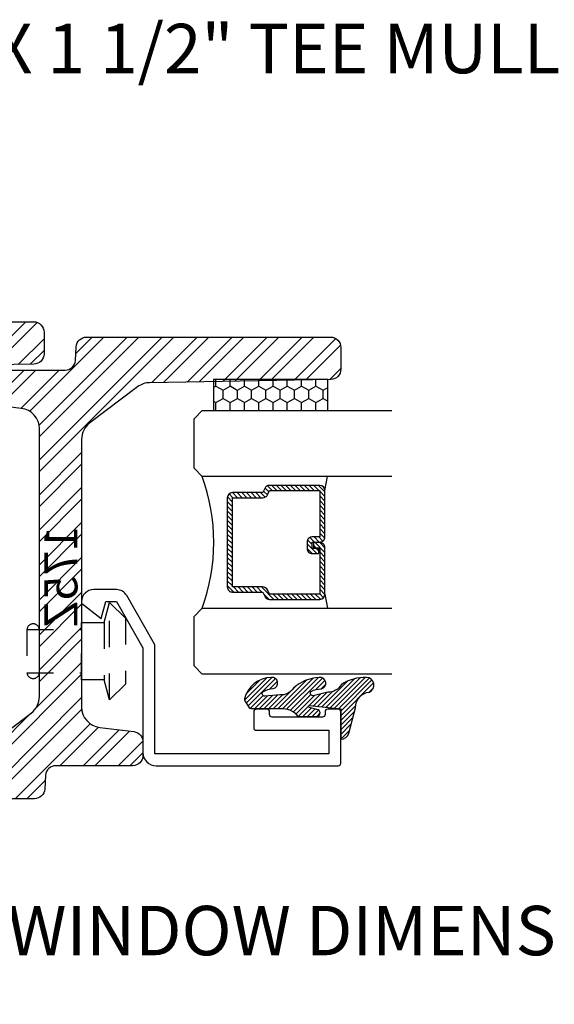
# Model space of a CAD drawing. Units: inches. Extents: x 0 to 143, y -34 to 37.
# Drawn here: x 122 to 124, y -9 to -6 of the extents above; entities that cross this region are included whole.
import ezdxf

# ---------------------------------------------------------------- set-up
doc = ezdxf.new("R2010")
doc.units = ezdxf.units.IN
doc.header["$LTSCALE"] = 0.5
doc.header["$MEASUREMENT"] = 0
doc.linetypes.add('HIDDEN2', pattern=[0.1875, 0.125, -0.0625])
for name, color, linetype in [('Arcadia-Dim', 4, 'Continuous'), ('Arcadia-Hidden', 1, 'HIDDEN2'), ('Arcadia-Profile', 5, 'Continuous'), ('Arcadia-Shade', 8, 'Continuous'), ('Arcadia-Text', 3, 'Continuous')]:
    doc.layers.add(name, color=color, linetype=linetype)
doc.styles.get("Standard").update_dxf_attribs({"font": 'ARIALN.TTF'})
doc.dimstyles.get("Standard").update_dxf_attribs({"dimscale": 0, "dimtxt": 0.09375, "dimasz": 0.12, "dimexe": 0.12, "dimexo": 0.0625, "dimgap": 0.09, "dimtad": 0, "dimtih": 1, "dimtoh": 1, "dimdec": 4, "dimzin": 0, "dimdsep": 46, "dimlunit": 4, "dimtxsty": 'Standard', "dimcen": 0.09, "dimadec": 0, "dimazin": 0, "dimtfac": 1, "dimtdec": 4, "dimtofl": 0, "dimtmove": 0, "dimatfit": 3, "dimfxl": 1, "dimtolj": 1, "dimtzin": 0, "dimarcsym": 0})
pattern_1 = [(45, (0, 0), (-0.06629126073623882, 0.06629126073623884), []), (45, (0.04419417375, 0), (-0.06629126073623882, 0.06629126073623884), [])]

# ---------------------------------------------------------------- blocks, each defined once
blk = doc.blocks.new('S175E')
at = {"layer": 'Arcadia-Shade', "lineweight": -3}
h = blk.add_hatch(dxfattribs=at)
h.set_pattern_fill('ANSI32', color=256, scale=0.25)
h.set_pattern_definition(pattern_1)
edge = h.paths.add_edge_path()
edge.add_line((-0.1606688668495906, -0.03831935614894633), (-0.1726489895095114, -0.7246601236676291))
edge.add_arc((-0.2506371097316997, -0.7232988359655192), 0.07799999999998983, 322.9999999999963, 358.9999999999986, ccw=False)
edge.add_line((-0.188343539948022, -0.7702404077713769), (-0.3248884109895442, -0.9514415718058622))
edge.add_arc((-0.3871819807732421, -0.904499999999996), 0.07800000000001106, 270.0000000000051, 323.00000000000017, ccw=False)
edge.add_line((-0.3871819807732351, -0.982500000000007), (-1, -0.9825000000000008))
edge.add_line((-1, -0.9825000000000008), (-1.402444018954711, -0.9825000000000017))
edge.add_arc((-1.402444018954704, -0.9044999999999962), 0.07800000000000551, 187.0000000000037, 269.99999999999545, ccw=False)
edge.add_line((-1.479862618782732, -0.9140058087856033), (-1.495794985403677, -0.7842470956071992))
edge.add_arc((-1.534504285317682, -0.7889999999999929), 0.03899999999999292, 6.999999999990904, 89.99999999999773)
edge.add_line((-1.534504285317681, -0.75), (-1.585999999999999, -0.75))
edge.add_arc((-1.586000000000006, -0.7889999999999944), 0.03899999999999437, 89.99999999998956, 180.0000000000104)
edge.add_line((-1.625, -0.7890000000000015), (-1.625, -1.335999999999995))
edge.add_arc((-1.586000000000006, -1.336000000000002), 0.03899999999999437, 179.9999999999896, 270.0000000000105)
edge.add_line((-1.585999999999999, -1.374999999999996), (-1.534504285317681, -1.374999999999998))
edge.add_arc((-1.534504285317683, -1.336000000000004), 0.03899999999999393, 270.0000000000032, 353.0000000000051)
edge.add_line((-1.495794985403677, -1.340752904392801), (-1.479862618782732, -1.210994191214393))
edge.add_arc((-1.402444018954704, -1.220500000000001), 0.07800000000000569, 90.00000000000472, 172.9999999999961, ccw=False)
edge.add_line((-1.402444018954711, -1.142499999999995), (-0.3475559810452893, -1.142500000000002))
edge.add_arc((-0.3475559810452958, -1.220500000000008), 0.07800000000000584, 7.000000000003922, 89.99999999999523, ccw=False)
edge.add_line((-0.2701373812172676, -1.2109941912144), (-0.2542050145963231, -1.340752904392801))
edge.add_arc((-0.2154957146823177, -1.336000000000007), 0.03899999999999296, 186.9999999999911, 269.9999999999977)
edge.add_line((-0.2154957146823193, -1.375), (-0.1640000000000015, -1.375000000000002))
edge.add_arc((-0.1639999999999939, -1.336000000000008), 0.03899999999999393, 269.9999999999889, 360.0000000000032)
edge.add_line((-0.125, -1.336000000000006), (-0.125, -1.045108939852309))
edge.add_arc((-0.08599999999999086, -1.045108939852316), 0.03900000000000914, 94.00000000001421, 179.9999999999896, ccw=False)
edge.add_line((-0.08872050247602203, -1.006203941892174), (-0.03627949752397797, -1.002536909600764))
edge.add_arc((-0.03899999999999888, -0.9636319116406317), 0.03899999999999888, 274.0000000000002, 359.9999999999985)
edge.add_line((0, -0.9636319116406327), (0, -0.03900000000000148))
edge.add_arc((-0.03899999999998727, -0.03900000000000148), 0.03899999999998727, 0, 90.00000000002088)
edge.add_line((-0.03900000000000148, -1.4210854715202e-14), (-0.121674806738497, 0))
edge.add_arc((-0.121674806738496, -0.03899999999999523), 0.03899999999999523, 90.00000000000138, 179.0000000000074)
blk.add_lwpolyline([(-0.1606688668495906, -0.03831935614894633), (-0.1726489895095114, -0.7246601236676291, -0.1583844403245465), (-0.188343539948022, -0.7702404077713769), (-0.3248884109895442, -0.9514415718058622, -0.2354687434833041), (-0.3871819807732351, -0.982500000000007), (-1, -0.9825000000000008), (-1.402444018954711, -0.9825000000000017, -0.3788661086952727), (-1.479862618782732, -0.9140058087856033), (-1.495794985403677, -0.7842470956071992, 0.3788661086953475), (-1.534504285317681, -0.75), (-1.585999999999999, -0.75, 0.4142135623732017), (-1.625, -0.7890000000000015), (-1.625, -1.335999999999995, 0.4142135623732017), (-1.585999999999999, -1.374999999999996), (-1.534504285317681, -1.374999999999998, 0.3788661086953249), (-1.495794985403677, -1.340752904392801), (-1.479862618782732, -1.210994191214393, -0.378866108695271), (-1.402444018954711, -1.142499999999995), (-0.3475559810452893, -1.142500000000002, -0.378866108695271), (-0.2701373812172676, -1.2109941912144), (-0.2542050145963231, -1.340752904392801, 0.3788661086953477), (-0.2154957146823193, -1.375), (-0.1640000000000015, -1.375000000000002, 0.4142135623731684), (-0.125, -1.336000000000006), (-0.125, -1.045108939852309, -0.3939104756148188), (-0.08872050247602203, -1.006203941892174), (-0.03627949752397797, -1.002536909600764, 0.3939104756149341), (0, -0.9636319116406327), (0, -0.03900000000000148, 0.4142135623732017), (-0.03900000000000148, -1.4210854715202e-14), (-0.121674806738497, 0, 0.4091108014277406)], format="xyb", close=True)
at = {"layer": 'Defpoints', "lineweight": -3}
blk.add_text('175E', height=0.125, dxfattribs=at).set_placement((-1.077069403228084, -1.117594310770638))
blk = doc.blocks.new('S175Z')
at = {"layer": 'Arcadia-Shade', "lineweight": -3}
h = blk.add_hatch(dxfattribs=at)
h.set_pattern_fill('ANSI32', color=256, scale=0.25)
h.set_pattern_definition(pattern_1)
edge = h.paths.add_edge_path()
edge.add_line((-0.1606688668495906, -0.03831935614894633), (-0.1726489895095114, -0.7246601236676291))
edge.add_arc((-0.2506371097316999, -0.72329883596552), 0.07799999999999009, 322.99999999999636, 358.99999999999915, ccw=False)
edge.add_line((-0.188343539948022, -0.7702404077713778), (-0.3248884109895442, -0.9514415718058622))
edge.add_arc((-0.3871819807732355, -0.9045000000000114), 0.07799999999999653, 270.0000000000108, 323.0000000000063, ccw=False)
edge.add_line((-0.3871819807732209, -0.9825000000000079), (-0.9999999999999858, -0.9825000000000017))
edge.add_line((-0.9999999999999858, -0.9825000000000017), (-1.402444018954711, -0.9825000000000017))
edge.add_arc((-1.402444018954704, -0.9044999999999962), 0.07800000000000551, 187.0000000000037, 269.99999999999545, ccw=False)
edge.add_line((-1.479862618782732, -0.9140058087856033), (-1.495794985403677, -0.7842470956071992))
edge.add_arc((-1.534504285317682, -0.7889999999999929), 0.03899999999999292, 6.999999999990904, 89.99999999999773)
edge.add_line((-1.534504285317681, -0.75), (-1.585999999999999, -0.75))
edge.add_arc((-1.586000000000006, -0.7889999999999944), 0.03899999999999437, 89.99999999998956, 180.0000000000104)
edge.add_line((-1.625, -0.7890000000000015), (-1.625, -1.079891060147691))
edge.add_arc((-1.664000000000009, -1.079891060147684), 0.03900000000000925, 274.0000000000143, 359.99999999998954, ccw=False)
edge.add_line((-1.661279497523978, -1.118796058107826), (-1.713720502476008, -1.122463090399238))
edge.add_arc((-1.710999999999996, -1.161368088359376), 0.03900000000000437, 93.99999999998674, 179.9999999999974)
edge.add_line((-1.75, -1.161368088359374), (-1.75, -2.086000000000002))
edge.add_arc((-1.711000000000006, -2.086000000000009), 0.03899999999999437, 179.9999999999896, 270.0000000000105)
edge.add_line((-1.710999999999999, -2.125000000000004), (-1.628325193261503, -2.125))
edge.add_arc((-1.628325193261504, -2.086000000000005), 0.03899999999999526, 270.0000000000013, 359.0000000000073)
edge.add_line((-1.589331133150409, -2.086680643851054), (-1.577351010490489, -1.400339876332371))
edge.add_arc((-1.4993628902683, -1.401701164034479), 0.07799999999998986, 142.9999999999963, 178.9999999999999, ccw=False)
edge.add_line((-1.561656460051978, -1.354759592228621), (-1.425111589010456, -1.173558428194137))
edge.add_arc((-1.362818019226758, -1.220500000000003), 0.07800000000001099, 90.0000000000054, 143.0000000000007, ccw=False)
edge.add_line((-1.362818019226765, -1.142499999999992), (-0.75, -1.142500000000001))
edge.add_line((-0.75, -1.142500000000001), (-0.3475559810452893, -1.142500000000002))
edge.add_arc((-0.3475559810452958, -1.220500000000008), 0.07800000000000584, 7.000000000003922, 89.99999999999523, ccw=False)
edge.add_line((-0.2701373812172676, -1.2109941912144), (-0.2542050145963231, -1.340752904392801))
edge.add_arc((-0.2154957146823172, -1.336000000000009), 0.03899999999999335, 186.9999999999887, 269.9999999999968)
edge.add_line((-0.2154957146823193, -1.375000000000002), (-0.1640000000000015, -1.375))
edge.add_arc((-0.1639999999999935, -1.336000000000007), 0.03899999999999348, 269.9999999999882, 360.0000000000013)
edge.add_line((-0.125, -1.336000000000006), (-0.125, -1.045108939852309))
edge.add_arc((-0.08599999999999086, -1.045108939852316), 0.03900000000000914, 94.00000000001421, 179.9999999999896, ccw=False)
edge.add_line((-0.08872050247602203, -1.006203941892174), (-0.03627949752397797, -1.002536909600764))
edge.add_arc((-0.03899999999999888, -0.9636319116406317), 0.03899999999999888, 274.0000000000002, 359.9999999999985)
edge.add_line((0, -0.9636319116406327), (0, -0.03900000000000148))
edge.add_arc((-0.03899999999998727, -0.03900000000000148), 0.03899999999998727, 0, 90.00000000002088)
edge.add_line((-0.03900000000000148, -1.4210854715202e-14), (-0.121674806738497, 0))
edge.add_arc((-0.121674806738496, -0.03899999999999523), 0.03899999999999523, 90.00000000000138, 179.0000000000074)
blk.add_lwpolyline([(-0.1606688668495906, -0.03831935614894633), (-0.1726489895095114, -0.7246601236676291, -0.1583844403245488), (-0.188343539948022, -0.7702404077713778), (-0.3248884109895442, -0.9514415718058622, -0.2354687434833064), (-0.3871819807732209, -0.9825000000000079), (-0.9999999999999858, -0.9825000000000017), (-1.402444018954711, -0.9825000000000017, -0.3788661086952727), (-1.479862618782732, -0.9140058087856033), (-1.495794985403677, -0.7842470956071992, 0.3788661086953475), (-1.534504285317681, -0.75), (-1.585999999999999, -0.75, 0.4142135623732017), (-1.625, -0.7890000000000015), (-1.625, -1.079891060147691, -0.3939104756148187), (-1.661279497523978, -1.118796058107826), (-1.713720502476008, -1.122463090399238, 0.393910475614996), (-1.75, -1.161368088359374), (-1.75, -2.086000000000002, 0.4142135623732017), (-1.710999999999999, -2.125000000000004), (-1.628325193261503, -2.125, 0.4091108014277406), (-1.589331133150409, -2.086680643851054), (-1.577351010490489, -1.400339876332371, -0.1583844403245521), (-1.561656460051978, -1.354759592228621), (-1.425111589010456, -1.173558428194137, -0.2354687434833052), (-1.362818019226765, -1.142499999999992), (-0.75, -1.142500000000001), (-0.3475559810452893, -1.142500000000002, -0.378866108695271), (-0.2701373812172676, -1.2109941912144), (-0.2542050145963231, -1.340752904392801, 0.3788661086953541), (-0.2154957146823193, -1.375000000000002), (-0.1640000000000015, -1.375, 0.4142135623731616), (-0.125, -1.336000000000006), (-0.125, -1.045108939852309, -0.3939104756148188), (-0.08872050247602203, -1.006203941892174), (-0.03627949752397797, -1.002536909600764, 0.3939104756149341), (0, -0.9636319116406327), (0, -0.03900000000000148, 0.4142135623732017), (-0.03900000000000148, -1.4210854715202e-14), (-0.121674806738497, 0, 0.4091108014277406)], format="xyb", close=True)
at = {"layer": 'Defpoints', "lineweight": -3}
blk.add_text('175Z', height=0.125, dxfattribs=at).set_placement((-1.035507647997587, -1.126699783721))
blk = doc.blocks.new('RIVET2')
at = {"lineweight": -3}
blk.add_lwpolyline([(0.1090002059999975, 0), (-0.1090002059999975, 0), (-0.1090002059999975, 0.08563566209999962), (-0.1850004200000015, 0.1059999466000008), (-0.125, 0.1659998893000001), (0.125, 0.1659998893000001), (0.1850004189999979, 0.1059999466000008), (0.1090002059999975, 0.08563566209999962)], close=True, dxfattribs=at)
for points in [[(0.1850004189999979, 0.1059999466000008), (-0.1850004200000015, 0.1059999466000008)], [(-0.1090002059999975, 0.08563566209999962), (0.1090002059999975, 0.08563566209999962)], [(-0.08249950430000297, -0.2069897508713208), (-0.08249950430000297, 0)], [(0.08249950380000115, -0.2069897508713208), (0.08249950380000115, 0)]]:
    blk.add_lwpolyline(points, dxfattribs=at)
blk.add_lwpolyline([(-0.08249950430000297, -0.1599999999999984, 0.899878134000032), (-0.08249950429999942, -0.2069897508713208), (0.08249950380000115, -0.2069897508713208, 0.899878134000032), (0.08249950380000115, -0.1599999999999984)], format="xyb", dxfattribs=at)
blk = doc.blocks.new('*D185')
at = {"layer": 'Arcadia-Dim', "color": 0, "lineweight": -2, "transparency": 16777216}
for p, q in [((120.3807151321798, -8.451820088457438), (120.3807151321798, -9.199009608820683)), ((120.6207151321798, -9.049009608820683), (121.6016420526827, -9.049009608820683)), ((125.1408977589974, -9.049009608820683), (124.1599708384944, -9.049009608820683))]:
    blk.add_line(p, q, dxfattribs=at)
at = {"layer": 'Arcadia-Dim', "color": 0, "lineweight": -3, "transparency": 16777216}
for points in [[(120.6207151321798, -9.009009608820683), (120.6207151321798, -9.089009608820682), (120.3807151321798, -9.049009608820683)], [(125.1408977589974, -9.009009608820683), (125.1408977589974, -9.089009608820682), (125.3808977589974, -9.049009608820683)]]:
    blk.add_solid(points, dxfattribs=at)
at = {"layer": 'Defpoints', "color": 0, "lineweight": -3, "transparency": 16777216}
for p in [(125.3808977589974, -7.733178475670265), (120.3807151321798, -8.326820088457438), (120.3807151321798, -9.049009608820683)]:
    blk.add_point(p, dxfattribs=at)
at = {"layer": 'Arcadia-Dim', "color": 0, "transparency": 16777216, "insert": (122.8808064455886, -9.049009608820683), "char_height": 0.1875, "attachment_point": 5}
blk.add_mtext('\\A1;WINDOW DIMENSION', dxfattribs=at)
blk = doc.blocks.new('*U231')
at = {"layer": 'Arcadia-Shade', "lineweight": -3}
h = blk.add_hatch(dxfattribs=at)
h.set_pattern_fill('ANSI31', color=256, scale=0.1, style=0)
h.set_pattern_definition([(45, (-12.49009116438055, -10.79353366436354), (-0.008838834764831844, 0.008838834764831846), [])])
edge = h.paths.add_edge_path()
edge.add_line((0.499011675582075, 0.4285564927512802), (0.5229934129158451, 0.4285564927512837))
edge.add_arc((0.5229934129158463, 0.4482414927513224), 0.0196850000000387, 269.9999999999964, 359.9999999999984)
edge.add_line((0.542678412915885, 0.4482414927513219), (0.542678412915885, 0.4732180318310384))
edge.add_line((0.542678412915885, 0.4732180318310384), (0.5229934129158451, 0.4732180318310384))
edge.add_line((0.5229934129158451, 0.4732180318310384), (0.5229934129158451, 0.4482414927513219))
edge.add_line((0.5229934129158451, 0.4482414927513219), (0.499011675582075, 0.4482414927513219))
edge.add_line((0.499011675582075, 0.4482414927513219), (0.499011675582075, 0.4763228331426532))
edge.add_arc((0.47932667558206, 0.476322833142687), 0.01968500000001505, 359.9999999999018, 449.9999999999018)
edge.add_line((0.4793266755820937, 0.496007833142702), (0.3036411249999347, 0.4960078331426985))
edge.add_arc((0.3036411249999347, 0.4763228331426603), 0.01968500000003814, 90, 180)
edge.add_line((0.2839561249998965, 0.4763228331426603), (0.2839561249998965, 0.2858323436881278))
edge.add_arc((0.3036411249999145, 0.2858323436881261), 0.01968500000001799, 179.999999999995, 245.4529343159603)
edge.add_line((0.2954631769583571, 0.2679264678137017), (0.3114070047096007, 0.2606446238063391))
edge.add_line((0.3114070047096007, 0.2606446238063391), (0.3114070047096007, 0.1457257251104203))
edge.add_arc((0.3310920047095802, 0.145725725110422), 0.01968499999997952, 180.0000000000052, 270.0000000000052)
edge.add_line((0.331092004709582, 0.1260407251104425), (0.668905995290265, 0.126040725110439))
edge.add_arc((0.6689059952902658, 0.1457257251104211), 0.01968499999998219, 269.9999999999974, 359.9999999999974)
edge.add_line((0.688590995290248, 0.1457257251104203), (0.688590995290248, 0.2606446238063391))
edge.add_line((0.688590995290248, 0.2606446238063391), (0.7045348230414366, 0.2679264678137088))
edge.add_arc((0.6963568749998893, 0.2858323436881248), 0.01968500000000608, 294.547065684023, 359.9999999999882)
edge.add_line((0.7160418749998954, 0.2858323436881207), (0.7160418749998936, 0.4763228331426603))
edge.add_arc((0.696356874999912, 0.47632283314266), 0.01968499999998163, 9.69435005780996e-13, 89.99999999999902)
edge.add_line((0.6963568749999123, 0.4960078331426416), (0.520672186999926, 0.4960078331426985))
edge.add_arc((0.5206721869999242, 0.4763228331426586), 0.01968500000003992, 89.99999999999483, 179.9999999999948)
edge.add_line((0.5009871869998843, 0.4763228331426603), (0.5009871869998843, 0.4521573060815705))
edge.add_line((0.5009871869998843, 0.4521573060815705), (0.520672186999926, 0.4521573060815705))
edge.add_line((0.520672186999926, 0.4521573060815705), (0.520672186999926, 0.4763228331426603))
edge.add_line((0.520672186999926, 0.4763228331426603), (0.6963568749999123, 0.4763228331426603))
edge.add_line((0.6963568749999123, 0.4763228331426603), (0.6963568749999123, 0.2858323436881207))
edge.add_line((0.6963568749999123, 0.2858323436881207), (0.6804130472487255, 0.2785504996807049))
edge.add_arc((0.6885909952902385, 0.260644623806309), 0.0196849999999735, 114.5470656839565, 179.9999999999124)
edge.add_line((0.668905995290265, 0.2606446238063391), (0.668905995290265, 0.1457257251104203))
edge.add_line((0.668905995290265, 0.1457257251104203), (0.331092004709582, 0.1457257251104203))
edge.add_line((0.331092004709582, 0.1457257251104203), (0.331092004709582, 0.2606446238063391))
edge.add_arc((0.311407004709616, 0.2606446238063067), 0.01968499999996604, 9.435834056275837e-11, 65.45293431605756)
edge.add_line((0.3195849527511214, 0.2785504996806978), (0.3036411249999347, 0.2858323436881207))
edge.add_line((0.3036411249999347, 0.2858323436881207), (0.3036411249999347, 0.4763228331426603))
edge.add_line((0.3036411249999347, 0.4763228331426603), (0.4793266755820937, 0.4763228331426603))
edge.add_line((0.4793266755820937, 0.4763228331426603), (0.4793266755820937, 0.4482414927513219))
edge.add_arc((0.4990116755821052, 0.4482414927512917), 0.0196850000000115, 179.9999999999121, 269.9999999999121)
at = {"layer": 'Arcadia-Profile'}
for p, q in [((0, 0.03125), (1.77635683940025e-15, 0.75)), ((0.25, 0.75), (0.25, 0.03125)), ((0.75, 0.03125), (0.75, 0.75)), ((1, 0.75), (1, 0.03125)), ((0.3036416249999334, 0.496007833142702), (0.2499999999999218, 0.5053829846366895)), ((0.6963568749999123, 0.496007833142702), (0.7499984999999256, 0.5053829846366895)), ((0.7080088700575029, 0.2699663348586228), (0.71222288382938, 0.2741803486304981)), ((0.03125, 0), (0, 0.03125)), ((0.03125, 0), (0, 0.03125)), ((0.03125, 0), (0, 0.03125)), ((0.03125, 0), (0, 0.03125)), ((0.03125, 0), (0, 0.03125)), ((0.21875, 0), (0.03125, 0)), ((0.21875, 0), (0.03125, 0)), ((0.25, 0.03125), (0.21875, 0)), ((0.25, 0.03125), (0.21875, 0)), ((0.78125, 0), (0.75, 0.03125)), ((0.96875, 0), (0.78125, 0)), ((1, 0.03125), (0.96875, 0))]:
    blk.add_line(p, q, dxfattribs=at)
blk.add_lwpolyline([(0.499011675582075, 0.4285564927512802), (0.5229934129158451, 0.4285564927512837, 0.4142135623731049), (0.542678412915885, 0.4482414927513219), (0.542678412915885, 0.4732180318310384), (0.5229934129158451, 0.4732180318310384), (0.5229934129158451, 0.4482414927513219), (0.499011675582075, 0.4482414927513219), (0.499011675582075, 0.4763228331426532, 0.414213562373095), (0.4793266755820937, 0.496007833142702), (0.3036411249999347, 0.4960078331426985, 0.414213562373095), (0.2839561249998965, 0.4763228331426603), (0.2839561249998965, 0.2858323436881278, 0.2936188569408289), (0.2954631769583571, 0.2679264678137017), (0.3114070047096007, 0.2606446238063391), (0.3114070047096007, 0.1457257251104203, 0.414213562373095), (0.331092004709582, 0.1260407251104425), (0.668905995290265, 0.126040725110439, 0.414213562373095), (0.688590995290248, 0.1457257251104203), (0.688590995290248, 0.2606446238063391), (0.7045348230414366, 0.2679264678137088, 0.2936188569408282), (0.7160418749998954, 0.2858323436881207), (0.7160418749998936, 0.4763228331426603, 0.4142135623730852), (0.6963568749999123, 0.4960078331426416), (0.520672186999926, 0.4960078331426985, 0.414213562373095), (0.5009871869998843, 0.4763228331426603), (0.5009871869998843, 0.4521573060815705), (0.520672186999926, 0.4521573060815705), (0.520672186999926, 0.4763228331426603), (0.6963568749999123, 0.4763228331426603), (0.6963568749999123, 0.2858323436881207), (0.6804130472487255, 0.2785504996807049, 0.2936188569407848), (0.668905995290265, 0.2606446238063391), (0.668905995290265, 0.1457257251104203), (0.331092004709582, 0.1457257251104203), (0.331092004709582, 0.2606446238063391, 0.293618856940819), (0.3195849527511214, 0.2785504996806978), (0.3036411249999347, 0.2858323436881207), (0.3036411249999347, 0.4763228331426603), (0.4793266755820937, 0.4763228331426603), (0.4793266755820937, 0.4482414927513219, 0.4142135623730945)], format="xyb", close=True, dxfattribs=at)
blk.add_arc((0.4999992499998971, -0.6625220109668888), 0.7374409998105559, 70.18348207574029, 109.8165179242614, dxfattribs=at)
blk = doc.blocks.new('*U232')
at = {"layer": 'Arcadia-Shade'}
h = blk.add_hatch(dxfattribs=at)
h.set_pattern_fill('HONEY', color=256, scale=0.25)
h.set_pattern_definition([(0, (0, 0), (0.046875, 0.02706329386826371), [0.03125, -0.0625]), (120, (0, 0), (-0.04687499999999999, 0.02706329386826371), [0.03125, -0.06249999999999999]), (59.99999999999999, (0, 0), (1.040834085586084e-17, 0.05412658773652742), [-0.0625, 0.03125])])
h.paths.add_polyline_path([(-0.1174510202707992, 0.4324807590357516), (0, 0.4324807590357516), (0, 0), (-0.1174510202707992, 0)])
at = {"layer": 'Arcadia-Profile', "lineweight": -3}
blk.add_lwpolyline([(-0.1174510202707992, 0.4324807590357516), (0, 0.4324807590357516), (0, 0), (-0.1174510202707992, 0)], close=True, dxfattribs=at)

msp = doc.modelspace()

# ---------------------------------------------------------------- hatches: boundary and pattern name
at = {"layer": 'Arcadia-Shade'}
h = msp.add_hatch(dxfattribs=at)
h.set_pattern_fill('ANSI31', color=256, scale=0.1, angle=360, style=0)
h.set_pattern_definition([(45, (0, 0), (-0.008838834764831842, 0.008838834764831847), [])])
edge = h.paths.add_edge_path()
edge.add_arc((122.9956644278775, -8.203035105397127), 0.05891686979455867, 96.51361421332518, 180.8766730542445, ccw=False)
edge.add_arc((122.9775423568315, -8.118253495184668), 0.02862942512939917, 293.549386161491, 449.4988502393172)
edge.add_arc((122.9712206349981, -8.249393815536713), 0.1599037665320986, 87.64444870747096, 123.5262501570413)
edge.add_arc((122.8312796448523, -8.0855141127956), 0.05999999999996434, 269.9999999999864, 329.35984933013543, ccw=False)
edge.add_line((122.8312796448523, -8.145514112795567), (122.7752045589067, -8.158610637424033))
edge.add_arc((122.7752045589067, -8.148610637424056), 0.009999999999976694, 138.5901104980457, 270, ccw=False)
edge.add_arc((122.8061333147726, -8.216154287406443), 0.08352356105689494, 89.56058338447502, 117.39320089626551, ccw=False)
edge.add_arc((122.8018230703192, -8.111285471265216), 0.02191426998349704, 283.056797543901, 458.7313308457317)
edge.add_arc((122.80517754909, -8.243310864061236), 0.1538308520906145, 92.48922071906766, 132.7811345534841)
edge.add_arc((122.6535747005225, -8.09945694732967), 0.05637589203824852, 265.41953890806064, 326.702958279481, ccw=False)
edge.add_line((122.6490725781683, -8.155652784341115), (122.5929974922227, -8.160117627333804))
edge.add_arc((122.5929974922227, -8.150117627333792), 0.01000000000001222, 138.5901104980618, 270, ccw=False)
edge.add_arc((122.6289966688315, -8.217721259595898), 0.08602612373052497, 92.95171655367773, 120.3745383262933, ccw=False)
edge.add_arc((122.6200100528924, -8.110814585187484), 0.02148349860326064, 282.2457280598804, 459.4910333572904)
edge.add_arc((122.6179014122029, -8.19452289167156), 0.1049075255947937, 90.78312519150481, 166.8844119823964)
edge.add_arc((122.5253940747273, -8.17328960382769), 0.00999999999999891, 165.0963845421653, 211.6308910949099)
edge.add_line((122.5168796317005, -8.178534054222567), (122.5313780471846, -8.202072446870673))
edge.add_arc((122.5398924902114, -8.196827996475776), 0.01000000000003182, 211.6308910949285, 270.0000000001629)
edge.add_line((122.5398924902114, -8.206827996475809), (122.6627196971492, -8.206827996475809))
edge.add_arc((122.6585563477231, -8.280586233918143), 0.07387564598055027, 36.30617491198922, 86.76931690300847, ccw=False)
edge.add_line((122.7180901063718, -8.236844461546639), (122.7889863737975, -8.236844461546639))
edge.add_arc((122.7887950118772, -8.223887229199178), 0.01295864535708138, 270.8461246233155, 447.3071076580649)
edge.add_line((122.7894038418996, -8.210942893932568), (122.760828543173, -8.203213960217852))
edge.add_arc((122.7623139593211, -8.199364089069071), 0.004126495970589287, 101.81870386550389, 248.9016256266949, ccw=False)
edge.add_line((122.7614687886293, -8.195325072419323), (122.8807162572053, -8.207815717748645))
edge.add_line((122.8807162572053, -8.207815717748645), (122.8807162572053, -8.323668867339748))
edge.add_arc((122.8807162572053, -8.292448775603468), 0.03122009173628015, 269.9999999998696, 344.9999999998735)
edge.add_line((122.9108725501125, -8.30052912993473), (122.9367544546228, -8.203936547305688))

# ---------------------------------------------------------------- linework, layer by layer
at = {"layer": 'Arcadia-Profile'}
msp.add_lwpolyline([(122.5607407311797, -8.289678052780744), (122.8357151321798, -8.289678052780744), (122.8357151321798, -8.379009608820667), (122.1757151321798, -8.379009608820667), (122.1757151321798, -7.968599226263194, 0.1297885862386652), (122.1744118051274, -7.96366284300808), (122.0697164943948, -7.779215884669924, 0.2699143297641622), (122.0305814661303, -7.756429609317905), (121.9432151321797, -7.756429609317905, 0.4142135623730867), (121.8982151321798, -7.801429609317921), (121.8982151321798, -7.80778131400649), (121.9722211698708, -7.865429609317914), (121.9905728745593, -7.801429609317921), (122.0305814661303, -7.801429609317921), (122.1300634686536, -7.976692022184437, -0.1297885862388889), (122.1307151321797, -7.979160213812008), (122.1307151321797, -8.374009608820671, 0.414213562373095), (122.1807151321798, -8.424009608820683), (122.8707151321798, -8.424009608820654, 0.4142135623730118), (122.8807151321797, -8.414009608820663), (122.8807151321797, -8.219828592350268, 0.4186139074409885), (122.8707162572052, -8.209678594870098), (122.8307151891798, -8.20967859487007, 0.41421356237312), (122.8207151891797, -8.21967859487009), (122.8207151891797, -8.229695059940894, -0.4142135623732532), (122.8107151891797, -8.239695059940885), (122.6207406741798, -8.239695059940914, -0.4142135623729951), (122.6107406741797, -8.229695059940894), (122.6107406741797, -8.219678555003469, 0.4142124005628549), (122.6007407138464, -8.209678555003563), (122.5607407708465, -8.209678396336955, 0.4142147241843812), (122.5507407311798, -8.21967839633686), (122.5507407311797, -8.279678052780753, 0.4142135623730701)], format="xyb", close=True, dxfattribs=at)
at = {"layer": 'Arcadia-Profile', "linetype": 'Continuous'}
msp.add_lwpolyline([(122.9367544546228, -8.203936547305688, -0.3856827115311081), (122.988980939645, -8.144498548174866, 0.8094189979084597), (122.9777927670141, -8.0896251651953, 0.1578558073651056), (122.8829027507998, -8.116092780724998, -0.2649576977510759), (122.8312796448523, -8.145514112795567), (122.7752045589067, -8.158610637424033, -0.6457529643032266), (122.7677045897753, -8.141996224144862, -0.1220432726640176), (122.8067738729611, -8.13263318266739, 0.9629480788034451), (122.798496454942, -8.0896251651953, 0.177640592142751), (122.7006956841158, -8.130406165547626, -0.2739603084281673), (122.6490725781683, -8.155652784341115), (122.5929974922227, -8.160117627333804, -0.6457529643032266), (122.5854975230913, -8.143503214054576, -0.1202289628906583), (122.6245668062771, -8.131809268105485, 0.9762451343322147), (122.616467568929, -8.0896251651953, 0.3448220334587611), (122.5157304762083, -8.170717666102078, 0.2058822190263722), (122.5168796317005, -8.178534054222567), (122.5313780471846, -8.202072446870673, 0.260336561174738), (122.5398924902114, -8.206827996475809), (122.6627196971492, -8.206827996475809, -0.2238157751815726), (122.7180901063718, -8.236844461546639), (122.7889863737975, -8.236844461546639, 0.96958352063938), (122.7894038418996, -8.210942893932568), (122.760828543173, -8.203213960217852, -0.747299137271456), (122.7614687886293, -8.195325072419323), (122.8807162572053, -8.207815717748645), (122.8807162572053, -8.323668867339748, 0.3394542588633798), (122.9108725501125, -8.30052912993473)], format="xyb", close=True, dxfattribs=at)

# ---------------------------------------------------------------- block references
at = {"layer": 'Arcadia-Dim', "lineweight": -3, "rotation": 270}
msp.add_blockref('*U231', (122.3243004594922, -7.077130995941275), dxfattribs=at)
at = {"layer": 'Arcadia-Hidden', "rotation": 270}
msp.add_blockref('RIVET2', (121.8982151321798, -7.989731434227622), dxfattribs=at)
at = {"layer": 'Arcadia-Profile', "xscale": -1}
for name, p, rotation in [('S175E', (121.7557151321798, -6.74082008845744), 270), ('S175Z', (120.7557151321797, -8.549009608820683), 90)]:
    msp.add_blockref(name, p, dxfattribs=dict(at, rotation=rotation))
at = {"layer": 'Arcadia-Shade', "lineweight": -3, "xscale": -1, "rotation": 270}
msp.add_blockref('*U232', (122.3985003443075, -6.959678475670245), dxfattribs=at)

# ---------------------------------------------------------------- texts
at = {"layer": 'Arcadia-Text', "insert": (120.8031507630853, -5.704786151230536), "char_height": 0.1875, "attachment_point": 4}
msp.add_mtext('\\A1;1 1/2" X 1 1/2" TEE MULLION', dxfattribs=at)

# ---------------------------------------------------------------- dimensions: what is measured, and where the dimension line sits
at = {"layer": 'Arcadia-Dim'}
dim = msp.add_linear_dim(base=(120.3807151321798, -9.049009608820683), p1=(125.3808977589974, -7.733178475670265), p2=(120.3807151321798, -8.326820088457438), angle=180, text='WINDOW DIMENSION', dimstyle='Standard', override={"dimscale": 2, "dimexe": 0.075, "dimse1": 1}, dxfattribs=at)
dim.commit()
dim.dimension.update_dxf_attribs({"geometry": '*D185', "text_midpoint": (122.8808064455886, -9.049009608820683)})

# ---------------------------------------------------------------- leaders
at = {"layer": 'Arcadia-Text', "annotation_type": 0, "has_hookline": 1, "hookline_direction": 0, "text_width": 2.821836630286494}
msp.add_leader([(119.9258570686792, -6.678320081942758), (120.5131507630853, -5.704786151230536), (120.7131507630853, -5.704786151230536)], dimstyle='Standard', override={"dimscale": 1, "dimasz": 0.2}, dxfattribs=at)

doc.saveas('drawing.dxf')
